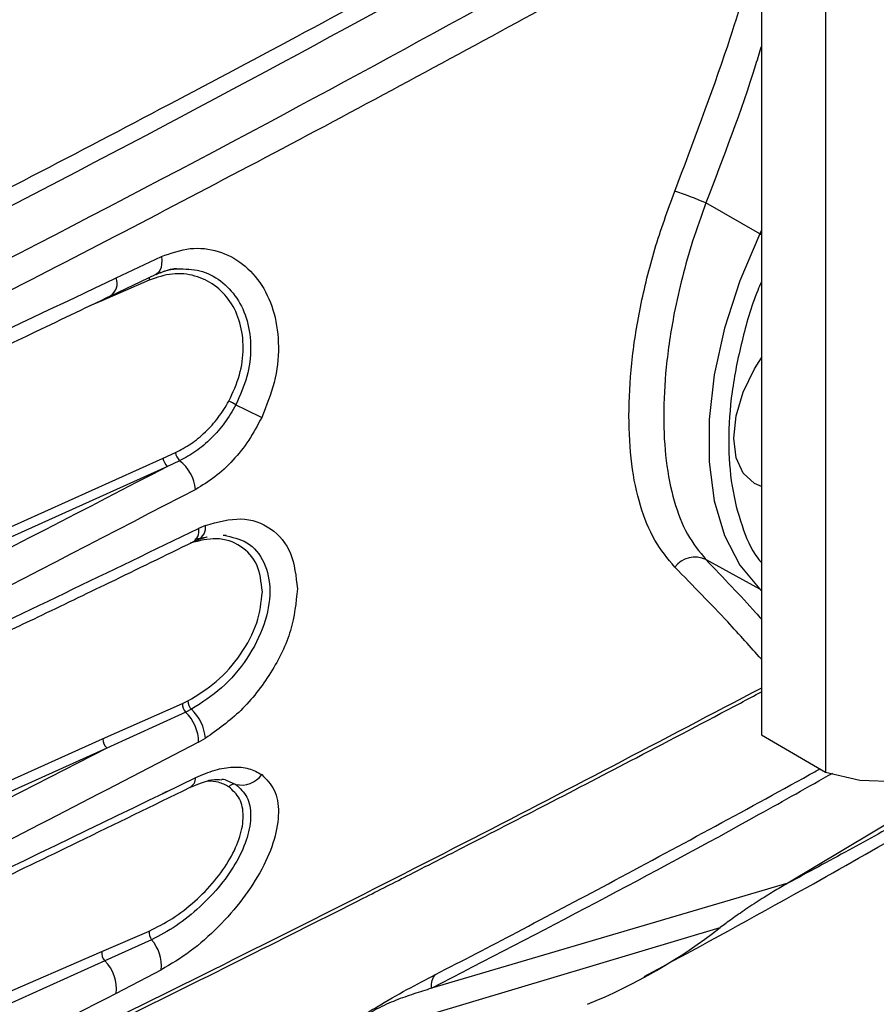
# Model space of a CAD drawing. Extents: x 16.7 to 113.1, y 4.5 to 84.6.
# Drawn here: x 26.3 to 28.1, y 7.5 to 9.6 of the extents above; entities that cross this region are included whole.
import ezdxf

# ---------------------------------------------------------------- set-up
doc = ezdxf.new("R2010")
doc.units = 0
doc.header["$MEASUREMENT"] = 0
doc.layers.add('OBJECT', color=7, linetype='CONTINUOUS')

msp = doc.modelspace()

# ---------------------------------------------------------------- linework, layer by layer
at = {"layer": 'OBJECT'}
for p, q in [((27.8284, 15.408), (27.8284, 8.0814)), ((27.9613, 15.3312), (27.9613, 8.0047)), ((27.8249, 9.1184), (27.7135, 9.1823)), ((27.8284, 9.1257), (27.8249, 9.1184)), ((27.8284, 9.1165), (27.8249, 9.1184)), ((26.4929, 9.0273), (26.5863, 9.0713)), ((26.4819, 8.9904), (26.5754, 9.0346)), ((26.5611, 9.0228), (26.463, 8.98)), ((26.463, 8.98), (26.4379, 8.9694)), ((26.5897, 8.6544), (26.6155, 8.666)), ((24.5192, 7.7198), (26.5897, 8.6544)), ((26.6241, 8.6489), (26.5987, 8.637)), ((26.5987, 8.637), (24.5281, 7.7025)), ((26.6776, 8.5151), (26.6635, 8.5088)), ((26.6517, 8.4808), (26.6623, 8.4856)), ((26.6559, 8.4869), (26.681, 8.4911)), ((26.6624, 8.4856), (26.681, 8.4911)), ((26.714, 8.495), (26.7202, 8.4951)), ((27.8249, 8.383), (27.7135, 8.4442)), ((27.8284, 8.3815), (27.8249, 8.383)), ((27.8249, 8.383), (27.8284, 8.3797)), ((26.6297, 8.1466), (26.641, 8.1519)), ((26.4647, 8.0737), (26.6297, 8.1466)), ((26.6485, 8.1346), (26.6366, 8.1287)), ((26.6366, 8.1287), (26.4737, 8.054)), ((24.5301, 7.2046), (26.4647, 8.0737)), ((26.6635, 8.0667), (26.6776, 8.0746)), ((27.8284, 8.0814), (27.9613, 8.0047)), ((28.3801, 8.0722), (27.8835, 7.7746)), ((26.4737, 8.054), (24.5391, 7.1847)), ((26.7204, 7.9879), (26.7405, 7.9791)), ((26.5897, 7.9608), (26.5883, 7.9602)), ((26.5936, 7.9627), (26.5987, 7.9648)), ((27.8835, 7.7746), (27.1455, 7.5572)), ((26.9218, 7.4379), (27.7433, 7.6828)), ((26.463, 7.6336), (26.5611, 7.6757)), ((26.566, 7.6577), (26.469, 7.6142)), ((26.2466, 7.5394), (26.463, 7.6336)), ((26.469, 7.6142), (26.2553, 7.5176)), ((26.5863, 7.5954), (26.4929, 7.5467)), ((27.1455, 7.5572), (27.1454, 7.5572))]:
    msp.add_line(p, q, dxfattribs=at)
at = {"layer": 'OBJECT', "flags": 128}
for points in [[(27.8249, 9.1184), (27.7839, 9.0211), (27.7523, 8.9233), (27.7309, 8.8269), (27.7201, 8.734), (27.7201, 8.6465), (27.7309, 8.566), (27.7523, 8.4944), (27.7839, 8.433), (27.8249, 8.383)], [(26.5863, 9.0713), (26.5871, 9.0631), (26.5869, 9.0554), (26.5857, 9.0486), (26.5834, 9.0428), (26.5802, 9.0382), (26.5762, 9.035), (26.5739, 9.034)], [(27.8284, 8.5954), (27.8139, 8.6016), (27.7908, 8.6231), (27.7763, 8.6552), (27.7714, 8.6958), (27.7763, 8.7421), (27.7908, 8.7909), (27.8139, 8.839), (27.8284, 8.8619)], [(27.9613, 8.0047), (28.0322, 7.9879), (28.1087, 7.9849), (28.1896, 7.9955), (28.2738, 8.0198), (28.3599, 8.0572), (28.4466, 8.1073), (28.5327, 8.1692), (28.6168, 8.2422), (28.6978, 8.3249), (28.7743, 8.4163), (28.8452, 8.515)]]:
    msp.add_lwpolyline(points, dxfattribs=at)
at = {"layer": 'OBJECT'}
for centre, radius, start, end in [((27.446, 8.5737), 0.6647, 66.2701, 72.2065), ((26.4635, 9.0162), 0.0314, 303.7295, 20.6379), ((26.578, 9.0259), 0.0172, 173.6529, 190.27), ((26.4543, 8.2482), 0.5904, 61.003, 62.5876), ((33.4177, 22.44), 15.2185, 243.9754, 244.19972), ((26.6428, 8.669), 0.0275, 186.2695, 227.0522), ((26.6168, 8.6574), 0.0273, 186.2972, 228.2305), ((26.5689, 8.5791), 0.089, 6.7591, 51.6737), ((26.6377, 8.5033), 0.0264, 299.1315, 11.9274), ((26.6486, 8.5114), 0.0293, 297.5373, 7.1433), ((27.6908, 8.3968), 0.0525, 64.3881, 142.4548), ((26.6702, 8.1542), 0.0294, 184.6488, 222.1161), ((26.6568, 8.1467), 0.0271, 180.2768, 221.6573), ((26.5838, 8.066), 0.0942, 5.2108, 46.6737), ((26.5758, 8.0654), 0.0877, 0.8239, 46.1661), ((26.4916, 8.0741), 0.0268, 180.8628, 228.3891), ((26.6349, 7.9927), 0.0224, 297.7434, 0.9938), ((26.7524, 8.0289), 0.0512, 256.6337, 324.6399), ((26.7374, 7.9652), 0.0143, 77.4603, 142.3483), ((27.0273, 8.6053), 1.1677, 292.1903, 307.8204), ((26.5861, 7.6729), 0.0252, 173.7326, 217.1561), ((26.5051, 7.6035), 0.0815, 354.2928, 41.6626), ((26.4883, 7.6308), 0.0255, 173.7671, 220.7985), ((26.411, 7.5556), 0.0824, 353.7725, 45.2393)]:
    msp.add_arc(centre, radius, start, end, dxfattribs=at)
for points, knots in [([(24.411, 8.2985), (24.6034, 8.3891), (24.9953, 8.5737), (25.5839, 8.8626), (26.1692, 9.1589), (26.746, 9.4609), (27.297, 9.758), (27.6551, 9.9592), (27.8284, 10.0566)], [0, 0, 0, 0, 0.1629055, 0.3317197, 0.5064476, 0.6730341, 0.8417969, 1, 1, 1, 1]), ([(27.8284, 10.0182), (27.477, 9.8227), (26.7537, 9.4203), (25.62, 8.8368), (24.8253, 8.4587), (24.4282, 8.2698)], [0, 0, 0, 0, 0.320958, 0.660773, 1, 1, 1, 1]), ([(24.4507, 8.1774), (24.8563, 8.37), (25.668, 8.7555), (26.7937, 9.3336), (27.5009, 9.7265), (27.8284, 9.9085)], [0, 0, 0, 0, 0.349093, 0.698645, 1, 1, 1, 1]), ([(24.4814, 8.1252), (24.6702, 8.2138), (25.0545, 8.3941), (25.6314, 8.6758), (26.2053, 8.9646), (26.7711, 9.2589), (27.3102, 9.5474), (27.6601, 9.7424), (27.8284, 9.8362)], [0, 0, 0, 0, 0.163498, 0.332589, 0.507278, 0.674243, 0.843354, 1, 1, 1, 1]), ([(27.6492, 9.2067), (27.687, 9.3065), (27.7527, 9.4794), (27.8059, 9.6568), (27.8284, 9.7318)], [0, 0, 0, 0, 0.5772214, 1, 1, 1, 1]), ([(27.8284, 9.5064), (27.8244, 9.4936), (27.791, 9.3838), (27.7499, 9.2768), (27.7135, 9.1823)], [0, 0, 0, 0, 0.117018, 1, 1, 1, 1]), ([(27.5542, 8.7416), (27.5553, 8.7773), (27.5576, 8.849), (27.5765, 8.9662), (27.6055, 9.0867), (27.6346, 9.1667), (27.6492, 9.2067)], [0, 0, 0, 0, 0.249549, 0.499968, 0.749833, 1, 1, 1, 1]), ([(27.7135, 9.1823), (27.704, 9.1558), (27.6855, 9.1048), (27.6641, 9.0284), (27.6443, 8.9407), (27.6298, 8.8429), (27.6245, 8.7399), (27.6297, 8.6461), (27.6463, 8.5638), (27.6732, 8.4939), (27.7001, 8.4608), (27.7135, 8.4442)], [0, 0, 0, 0, 0.0871593, 0.1683777, 0.2498715, 0.3771973, 0.4995656, 0.6219989, 0.7493523, 0.8747814, 1, 1, 1, 1]), ([(26.5863, 9.0713), (26.6063, 9.0784), (26.6463, 9.0924), (26.705, 9.0852), (26.7563, 9.0588), (26.7966, 9.014), (26.8225, 8.9548), (26.8313, 8.8854), (26.8234, 8.8106), (26.8039, 8.7626), (26.7941, 8.7385)], [0, 0, 0, 0, 0.125399, 0.250033, 0.374937, 0.500007, 0.625107, 0.75017, 0.875155, 1, 1, 1, 1]), ([(26.5752, 9.0345), (26.5833, 9.0379), (26.5997, 9.0446), (26.6161, 9.046), (26.6243, 9.0468)], [0, 0, 0, 0, 0.500585, 1, 1, 1, 1]), ([(26.5846, 9.0379), (26.5956, 9.0424), (26.6076, 9.0474), (26.619, 9.0462), (26.62, 9.046)], [0, 0, 0, 0, 0.912322, 1, 1, 1, 1]), ([(24.4835, 8.1162), (24.6983, 8.2092), (25.1403, 8.4006), (25.8108, 8.7041), (26.2615, 8.9176), (26.4929, 9.0273)], [0, 0, 0, 0, 0.315, 0.648332, 1, 1, 1, 1]), ([(26.7261, 8.7723), (26.7344, 8.7902), (26.7508, 8.826), (26.758, 8.8828), (26.7511, 8.9354), (26.7302, 8.9802), (26.6978, 9.0139), (26.6564, 9.0335), (26.6093, 9.0387), (26.5772, 9.0281), (26.5611, 9.0228)], [0, 0, 0, 0, 0.1248514, 0.2496703, 0.374509, 0.4994319, 0.6244738, 0.749587, 0.8746189, 1, 1, 1, 1]), ([(26.62, 9.046), (26.6356, 9.0457), (26.6678, 9.0451), (26.7102, 9.023), (26.7443, 8.9873), (26.7662, 8.9394), (26.7736, 8.8832), (26.7663, 8.8225), (26.7491, 8.7839), (26.7405, 8.7646)], [0, 0, 0, 0, 0.135537, 0.279645, 0.423505, 0.567298, 0.711235, 0.855462, 1, 1, 1, 1]), ([(27.8284, 9.0193), (27.8258, 9.0133), (27.8084, 8.9724), (27.7866, 8.895), (27.7653, 8.7898), (27.7585, 8.6884), (27.7653, 8.5948), (27.7866, 8.5142), (27.8084, 8.4619), (27.8258, 8.4411), (27.8284, 8.438)], [0, 0, 0, 0, 0.0268709, 0.1810548, 0.3394352, 0.5, 0.6605648, 0.8189452, 0.9731291, 1, 1, 1, 1]), ([(24.4733, 8.078), (24.536, 8.105), (24.6485, 8.1535), (24.7972, 8.2183), (24.9126, 8.2689), (25.0084, 8.3112), (25.1882, 8.3909), (25.4145, 8.4926), (25.6799, 8.6137), (25.8482, 8.6914), (25.9715, 8.7488), (26.0643, 8.7922), (26.1819, 8.8475), (26.3241, 8.9149), (26.4268, 8.964), (26.4823, 8.9906)], [0, 0, 0, 0, 0.091691, 0.164514, 0.218476, 0.261777, 0.30597, 0.484367, 0.5981, 0.703041, 0.737311, 0.783982, 0.843319, 0.915324, 1, 1, 1, 1]), ([(26.6155, 8.666), (26.6263, 8.6715), (26.6478, 8.6826), (26.6778, 8.7075), (26.705, 8.7373), (26.7191, 8.7606), (26.7261, 8.7723)], [0, 0, 0, 0, 0.249686, 0.500038, 0.748854, 1, 1, 1, 1]), ([(26.7405, 8.7646), (26.7331, 8.7519), (26.7184, 8.7267), (26.6898, 8.6944), (26.6582, 8.6672), (26.6355, 8.655), (26.6241, 8.6489)], [0, 0, 0, 0, 0.2510338, 0.4998421, 0.7502371, 1, 1, 1, 1]), ([(27.6492, 8.4289), (27.6346, 8.4462), (27.6055, 8.4809), (27.5765, 8.554), (27.5576, 8.6399), (27.5553, 8.7076), (27.5542, 8.7416)], [0, 0, 0, 0, 0.250229, 0.500882, 0.749824, 1, 1, 1, 1]), ([(26.7941, 8.7385), (26.7855, 8.7225), (26.7685, 8.6905), (26.7349, 8.649), (26.6977, 8.6137), (26.6707, 8.5976), (26.6573, 8.5896)], [0, 0, 0, 0, 0.251427, 0.50031, 0.75055, 1, 1, 1, 1]), ([(26.5987, 8.637), (26.2616, 8.4624), (25.5875, 8.1131), (24.8906, 7.7801), (24.5421, 7.6136)], [0, 0, 0, 0, 0.499931, 1, 1, 1, 1]), ([(26.6573, 8.5896), (26.3137, 8.4113), (25.631, 8.057), (24.925, 7.7197), (24.5743, 7.5521)], [0, 0, 0, 0, 0.50338, 1, 1, 1, 1]), ([(26.6776, 8.5151), (26.7028, 8.522), (26.7529, 8.5358), (26.8156, 8.5123), (26.8594, 8.4615), (26.8651, 8.4096), (26.8679, 8.3836)], [0, 0, 0, 0, 0.250566, 0.500351, 0.750175, 1, 1, 1, 1]), ([(24.5749, 7.5455), (24.7379, 7.6171), (25.0734, 7.7646), (25.5844, 7.9969), (26.1189, 8.2456), (26.4789, 8.4196), (26.6635, 8.5088)], [0, 0, 0, 0, 0.22962, 0.472827, 0.72962, 1, 1, 1, 1]), ([(24.5636, 7.5169), (24.6287, 7.5454), (24.7457, 7.5966), (24.9002, 7.6651), (25.0203, 7.7187), (25.1199, 7.7634), (25.3068, 7.8476), (25.5421, 7.955), (25.818, 8.0829), (25.9929, 8.165), (26.121, 8.2256), (26.2175, 8.2714), (26.3397, 8.3298), (26.4876, 8.4009), (26.5943, 8.4528), (26.652, 8.4809)], [0, 0, 0, 0, 0.09169, 0.164513, 0.218477, 0.261778, 0.305972, 0.48437, 0.598102, 0.703044, 0.737312, 0.783982, 0.843318, 0.915323, 1, 1, 1, 1]), ([(26.7954, 8.3779), (26.7931, 8.3976), (26.7884, 8.4369), (26.7524, 8.4751), (26.7033, 8.4925), (26.665, 8.4832), (26.6469, 8.4789)], [0, 0, 0, 0, 0.255711, 0.511802, 0.768375, 1, 1, 1, 1]), ([(26.7154, 8.4945), (26.7323, 8.491), (26.7678, 8.4836), (26.8021, 8.4409), (26.8151, 8.3806), (26.8023, 8.3094), (26.7661, 8.2385), (26.7122, 8.1748), (26.6697, 8.148), (26.6485, 8.1346)], [0, 0, 0, 0, 0.1318821, 0.2764488, 0.4207996, 0.5651354, 0.7096775, 0.8546111, 1, 1, 1, 1]), ([(27.7135, 8.4442), (27.7499, 8.4065), (27.791, 8.3639), (27.8244, 8.3257), (27.8284, 8.3213)], [0, 0, 0, 0, 0.882983, 1, 1, 1, 1]), ([(27.8284, 8.2382), (27.8059, 8.2635), (27.7527, 8.3232), (27.687, 8.3902), (27.6492, 8.4289)], [0, 0, 0, 0, 0.422778, 1, 1, 1, 1]), ([(26.641, 8.1519), (26.6612, 8.1641), (26.7015, 8.1885), (26.7524, 8.247), (26.7884, 8.3135), (26.7931, 8.3564), (26.7954, 8.3779)], [0, 0, 0, 0, 0.250681, 0.500935, 0.750645, 1, 1, 1, 1]), ([(26.8679, 8.3836), (26.8651, 8.3552), (26.8594, 8.2983), (26.8155, 8.2086), (26.7528, 8.1277), (26.7027, 8.0923), (26.6776, 8.0746)], [0, 0, 0, 0, 0.24993, 0.499886, 0.749919, 1, 1, 1, 1]), ([(24.4708, 6.5476), (24.554, 6.5843), (24.7086, 6.6526), (24.9212, 6.7481), (25.0977, 6.8281), (25.2413, 6.8938), (25.3638, 6.9502), (25.4776, 7.003), (25.661, 7.0885), (25.9133, 7.2076), (26.2165, 7.3533), (26.5005, 7.492), (26.7578, 7.6195), (26.9573, 7.7198), (27.1111, 7.7978), (27.2377, 7.8624), (27.394, 7.9428), (27.58, 8.0396), (27.7282, 8.1172), (27.8139, 8.1629), (27.8284, 8.1706)], [0, 0, 0, 0, 0.071655, 0.133072, 0.184261, 0.22523, 0.258397, 0.291507, 0.325145, 0.419722, 0.514664, 0.595221, 0.674581, 0.746977, 0.776419, 0.814924, 0.862775, 0.919976, 0.986531, 1, 1, 1, 1]), ([(27.8284, 8.1784), (27.6234, 8.0708), (27.2011, 7.849), (26.5438, 7.5196), (25.8605, 7.189), (25.1726, 6.868), (24.7087, 6.6615), (24.4814, 6.5603)], [0, 0, 0, 0, 0.190637, 0.392769, 0.598173, 0.803117, 1, 1, 1, 1]), ([(28.4984, 8.1175), (28.4597, 8.0952), (28.3786, 8.0486), (28.2564, 7.9796), (28.1323, 7.9104), (28.0081, 7.8421), (27.9255, 7.7973), (27.8835, 7.7746)], [0, 0, 0, 0, 0.187145, 0.391348, 0.595125, 0.793954, 1, 1, 1, 1]), ([(26.4737, 8.054), (26.1567, 7.8917), (25.523, 7.5672), (24.8693, 7.2571), (24.5426, 7.1021)], [0, 0, 0, 0, 0.500229, 1, 1, 1, 1]), ([(26.6635, 8.0667), (26.4789, 7.9709), (26.1189, 7.7841), (25.5844, 7.5169), (25.0734, 7.2674), (24.7379, 7.109), (24.5749, 7.0321)], [0, 0, 0, 0, 0.27038, 0.527173, 0.77038, 1, 1, 1, 1]), ([(26.6573, 7.9931), (26.6708, 7.9989), (26.6978, 8.0106), (26.7351, 8.0162), (26.7685, 8.0136), (26.7856, 8.004), (26.7941, 7.9993)], [0, 0, 0, 0, 0.250785, 0.500021, 0.750018, 1, 1, 1, 1]), ([(27.1537, 7.5854), (27.2101, 7.6148), (27.3298, 7.677), (27.5188, 7.777), (27.7206, 7.8857), (27.8665, 7.965), (27.9426, 8.0074), (27.9498, 8.0114)], [0, 0, 0, 0, 0.211269, 0.448076, 0.710421, 0.972766, 1, 1, 1, 1]), ([(24.5743, 7.0261), (24.925, 7.1823), (25.631, 7.4968), (26.3137, 7.8269), (26.6573, 7.9931)], [0, 0, 0, 0, 0.49662, 1, 1, 1, 1]), ([(26.7941, 7.9993), (26.8039, 7.9896), (26.8234, 7.9702), (26.8313, 7.9223), (26.8225, 7.8659), (26.7966, 7.804), (26.7563, 7.7416), (26.705, 7.6831), (26.6463, 7.6311), (26.6063, 7.6073), (26.5863, 7.5954)], [0, 0, 0, 0, 0.124845, 0.24983, 0.374893, 0.499993, 0.625062, 0.749967, 0.874601, 1, 1, 1, 1]), ([(26.646, 7.9731), (26.6622, 7.9797), (26.6905, 7.9913), (26.7051, 7.9894), (26.7114, 7.9886)], [0, 0, 0, 0, 0.571024, 1, 1, 1, 1]), ([(26.7116, 7.9898), (26.7137, 7.9897), (26.717, 7.9897), (26.7194, 7.9884), (26.7204, 7.9879)], [0, 0, 0, 0, 0.624605, 1, 1, 1, 1]), ([(27.1454, 7.5572), (27.3729, 7.675), (27.6519, 7.8196), (27.9255, 7.974), (27.9761, 8.0026)], [0, 0, 0, 0, 0.815067, 1, 1, 1, 1]), ([(27.5858, 7.5815), (27.6894, 7.6376), (27.937, 7.7717), (28.1807, 7.9127), (28.3225, 7.9947)], [0, 0, 0, 0, 0.4184783, 1, 1, 1, 1]), ([(24.5632, 7.006), (24.6536, 7.0459), (24.8228, 7.1205), (25.0571, 7.2257), (25.2554, 7.3156), (25.419, 7.3905), (25.5577, 7.4545), (25.6832, 7.5128), (25.8062, 7.5703), (25.9307, 7.6289), (26.068, 7.6939), (26.2299, 7.7712), (26.4265, 7.8659), (26.5688, 7.9354), (26.646, 7.9732)], [0, 0, 0, 0, 0.127673, 0.238652, 0.332946, 0.410559, 0.472851, 0.532128, 0.591338, 0.650482, 0.712496, 0.790612, 0.886445, 1, 1, 1, 1]), ([(26.5611, 7.6757), (26.5771, 7.6836), (26.6092, 7.6996), (26.6563, 7.7363), (26.6976, 7.7788), (26.7301, 7.825), (26.7511, 7.8716), (26.758, 7.9146), (26.7509, 7.9515), (26.7344, 7.9664), (26.7261, 7.9739)], [0, 0, 0, 0, 0.124906, 0.249953, 0.375022, 0.500104, 0.625116, 0.749959, 0.874676, 1, 1, 1, 1]), ([(26.7405, 7.9791), (26.7491, 7.9711), (26.7663, 7.9552), (26.7735, 7.9159), (26.7662, 7.87), (26.7443, 7.8203), (26.7102, 7.7706), (26.6668, 7.7246), (26.617, 7.6844), (26.5831, 7.6666), (26.566, 7.6577)], [0, 0, 0, 0, 0.1256654, 0.2503632, 0.3748706, 0.4993744, 0.6239874, 0.748872, 0.8742199, 1, 1, 1, 1]), ([(26.7261, 7.9739), (26.7192, 7.9776), (26.7065, 7.9846), (26.6896, 7.9854), (26.682, 7.9857)], [0, 0, 0, 0, 0.545514, 1, 1, 1, 1]), ([(27.8835, 7.7746), (27.8807, 7.773), (27.8735, 7.769), (27.856, 7.7589), (27.8292, 7.7424), (27.7965, 7.7209), (27.7654, 7.6994), (27.7509, 7.6885), (27.7433, 7.6828)], [0, 0, 0, 0, 0.0612938, 0.1579775, 0.3530257, 0.5689643, 0.7756011, 1, 1, 1, 1]), ([(26.9164, 7.4356), (26.9231, 7.4414), (26.9365, 7.4529), (26.9653, 7.4745), (26.9977, 7.497), (27.0427, 7.5256), (27.0957, 7.5552), (27.1343, 7.5754), (27.1537, 7.5854)], [0, 0, 0, 0, 0.125023, 0.250261, 0.372599, 0.500558, 0.750171, 1, 1, 1, 1]), ([(27.1454, 7.5572), (27.1456, 7.563), (27.1459, 7.5747), (27.1511, 7.5819), (27.1537, 7.5854)], [0, 0, 0, 0, 0.499997, 1, 1, 1, 1]), ([(26.4929, 7.5467), (26.2615, 7.4289), (25.8108, 7.1993), (25.1403, 6.873), (24.6983, 6.667), (24.4835, 6.5669)], [0, 0, 0, 0, 0.351668, 0.685, 1, 1, 1, 1]), ([(27.1454, 7.5572), (27.1332, 7.5533), (27.1087, 7.5456), (27.0721, 7.533), (27.0362, 7.5172), (27.0063, 7.4997), (26.985, 7.4859), (26.9702, 7.4758), (26.9555, 7.4651), (26.942, 7.4548), (26.9301, 7.4453), (26.9243, 7.4402), (26.9218, 7.4379)], [0, 0, 0, 0, 0.167655, 0.336418, 0.499288, 0.624455, 0.681335, 0.749952, 0.805262, 0.875044, 0.94588, 1, 1, 1, 1])]:
    msp.add_open_spline(points, degree=3, knots=knots, dxfattribs=at)

doc.saveas('drawing.dxf')
